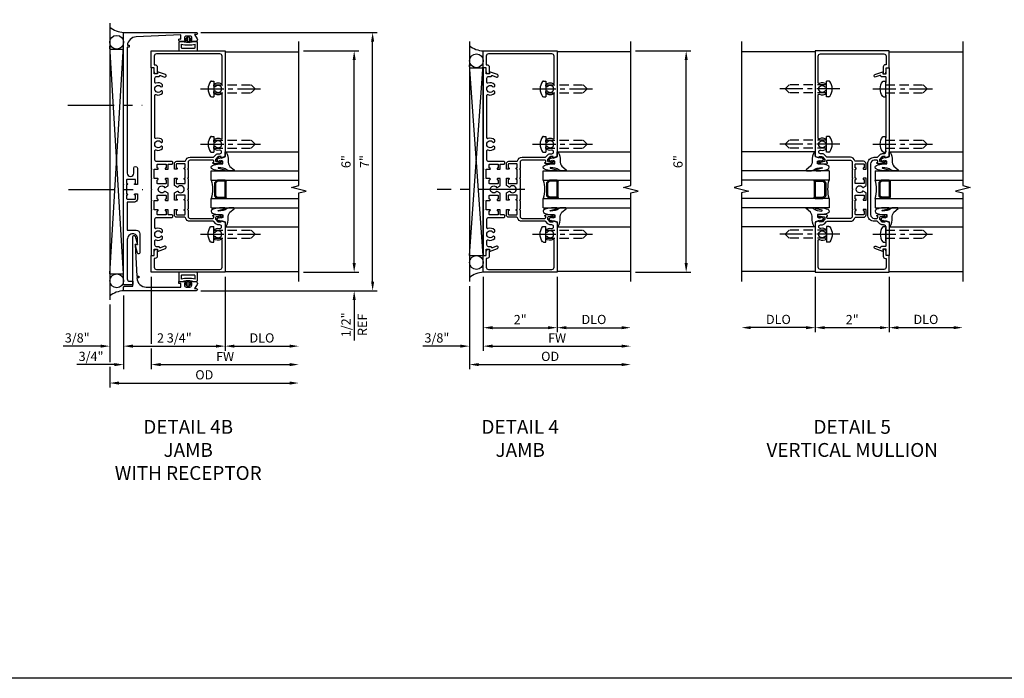
# Model space of a CAD drawing. Units: inches. Extents: x 0 to 112, y 0 to 69.
# Drawn here: x 36 to 63, y 0 to 18 of the extents above; entities that cross this region are included whole.
import ezdxf

# ---------------------------------------------------------------- set-up
doc = ezdxf.new("R2010")
doc.units = ezdxf.units.IN
doc.header["$MEASUREMENT"] = 0
doc.linetypes.add('CENTER', pattern=[2, 1.25, -0.25, 0.25, -0.25])
doc.linetypes.add('HIDDEN', pattern=[0.375, 0.25, -0.125])
doc.layers.get('0').update_dxf_attribs({"color": 4})
for name, color, linetype in [('CENTER', 1, 'CENTER'), ('DIME', 2, 'Continuous'), ('FORMAT', 7, 'Continuous'), ('HIDDEN', 3, 'HIDDEN'), ('TEXT', 3, 'Continuous')]:
    doc.layers.add(name, color=color, linetype=linetype)
doc.styles.get("Standard").update_dxf_attribs({"font": 'arial.ttf'})
doc.dimstyles.get("Standard").update_dxf_attribs({"dimtxt": 0.25, "dimasz": 0.25, "dimexe": 0.125, "dimexo": 0.125, "dimgap": 0.094, "dimtad": 1, "dimdec": 4, "dimzin": 0, "dimdsep": 46, "dimlunit": 4, "dimtxsty": 'Standard', "dimcen": -0.0625, "dimclrd": 256, "dimclre": 256, "dimclrt": 256, "dimazin": 2, "dimtfac": 1, "dimtdec": 4, "dimtofl": 0, "dimtmove": 0, "dimatfit": 0, "dimfxl": 1, "dimfrac": 2, "dimtolj": 1, "dimtzin": 3, "dimlwd": -1, "dimlwe": -1, "dimarcsym": 0})

# ---------------------------------------------------------------- blocks, each defined once
blk = doc.blocks.new('*D20')
at = {"layer": 'DIME', "transparency": 16777216}
for p, q in [((58, 10.875), (58, 9.376)), ((60, 10.875), (60, 9.376)), ((58.25, 9.501), (59.75, 9.501))]:
    blk.add_line(p, q, dxfattribs=at)
for points in [[(58.25, 9.542), (58.25, 9.459), (58, 9.501)], [(59.75, 9.542), (59.75, 9.459), (60, 9.501)]]:
    blk.add_solid(points, dxfattribs=at)
at = {"layer": 'DIME', "transparency": 16777216, "insert": (59, 9.72), "char_height": 0.25, "attachment_point": 5}
blk.add_mtext('\\A1;2"', dxfattribs=at)
blk = doc.blocks.new('*D21')
at = {"layer": 'DIME', "transparency": 16777216}
for p, q in [((58, 10.875), (58, 9.376)), ((57.75, 9.501), (56.25, 9.501))]:
    blk.add_line(p, q, dxfattribs=at)
for points in [[(56.25, 9.542), (56.25, 9.459), (56, 9.501)], [(57.75, 9.542), (57.75, 9.459), (58, 9.501)]]:
    blk.add_solid(points, dxfattribs=at)
at = {"layer": 'DIME', "transparency": 16777216, "insert": (57, 9.724), "char_height": 0.25, "attachment_point": 5}
blk.add_mtext('\\A1;DLO', dxfattribs=at)
blk = doc.blocks.new('*D22')
at = {"layer": 'DIME', "transparency": 16777216}
for p, q in [((60, 10.875), (60, 9.376)), ((60.25, 9.501), (61.75, 9.501))]:
    blk.add_line(p, q, dxfattribs=at)
for points in [[(60.25, 9.542), (60.25, 9.459), (60, 9.501)], [(61.75, 9.542), (61.75, 9.459), (62, 9.501)]]:
    blk.add_solid(points, dxfattribs=at)
at = {"layer": 'DIME', "transparency": 16777216, "insert": (61, 9.724), "char_height": 0.25, "attachment_point": 5}
blk.add_mtext('\\A1;DLO', dxfattribs=at)
blk = doc.blocks.new('B027074-M')
blk.add_lwpolyline([(0.062, 0.144), (0.035, 0.149), (0.069, 0.257), (0.13, 0.261), (0.205, 0.259), (0.195, 0.29, 0.12571), (-0.037, 0.341, -0.226084), (-0.19, 0.391), (-0.286, 0.502, 0.644976), (-0.312, 0.49), (-0.31, 0.361, 0.151869), (-0.294, 0.316), (-0.255, 0.257, -0.029345), (-0.238, 0.205), (-0.221, 0.083, -0.653812), (-0.241, 0.076), (-0.285, 0.241, 0.888636), (-0.31, 0.239), (-0.31, 0.105, 0.064205), (-0.268, -0.084, 0.689636), (-0.165, -0.084, 0.070356), (-0.124, 0.105), (-0.124, 0.201), (-0.051, 0.201), (-0.029, 0.147), (-0.068, 0.142), (-0.034, 0.106), (-0.065, 0.084), (-0.004, 0.03), (0.052, 0.096), (0.027, 0.106)], format="xyb", close=True)
blk = doc.blocks.new('gt100')
for p, q in [((-1, -0.625), (-1, -3)), ((-0.75, -0.625), (-1, -0.625)), ((-0.75, -0.625), (-0.75, -3)), ((-0.75, -1), (-0.75, -0.794)), ((-0.741, -0.772), (-0.697, -0.728)), ((-0.719, -0.794), (-0.675, -0.75)), ((-0.719, -1), (-0.719, -0.794)), ((-0.326, -0.719), (-0.675, -0.719)), ((-0.326, -0.75), (-0.675, -0.75)), ((-0.282, -0.794), (-0.326, -0.75)), ((-0.26, -0.772), (-0.304, -0.728)), ((-0.282, -1), (-0.282, -0.794)), ((-0.25, -0.625), (-0.25, -3)), ((0, -0.625), (-0.25, -0.625)), ((-0.25, -1), (-0.25, -0.794)), ((0, -0.625), (0, -3)), ((-1.518, -1), (-1.518, -3)), ((-0.282, -1), (-0.719, -1)), ((-0.282, -1.031), (-0.719, -1.031)), ((0.517, -1), (0.517, -3))]:
    blk.add_line(p, q)
for centre, radius, start, end in [((-0.5, 0.359), 1.016, 255.75, 284.25), ((-0.719, -0.794), 0.0312, 135, 180), ((-0.675, -0.75), 0.0312, 90, 135), ((-0.326, -0.75), 0.0312, 45, 90), ((-0.282, -0.794), 0.0312, 0, 45), ((-0.719, -1), 0.0312, 180, 270), ((-0.282, -1), 0.0312, 270, 0)]:
    blk.add_arc(centre, radius, start, end)
at = {"rotation": 180}
blk.add_blockref('B027074-M', (-1.312, -0.742), dxfattribs=at)
at = {"xscale": -1, "rotation": 180}
blk.add_blockref('B027074-M', (0.312, -0.742), dxfattribs=at)
blk = doc.blocks.new('B028856')
for p, q in [((-0.063, 0.212), (0, 0.212)), ((0, 0.212), (0, -0.212)), ((-0.063, -0.212), (0, -0.212))]:
    blk.add_line(p, q)
for centre, radius, start, end in [((0.186, 0), 0.337, 143.0333, 216.9667), ((-0.063, 0.187), 0.025, 89.9998, 143.033), ((-0.063, -0.187), 0.025, 216.967, 270)]:
    blk.add_arc(centre, radius, start, end)
at = {"layer": 'CENTER', "ltscale": 0.5}
blk.add_line((-0.355, 0), (1.368, 0), dxfattribs=at)
at = {"layer": 'HIDDEN'}
for p, q in [((0, 0.108), (1.017, 0.108)), ((1.125, 0), (1.017, 0.108)), ((1.125, 0), (1.017, -0.108)), ((0, -0.108), (1.017, -0.108))]:
    blk.add_line(p, q, dxfattribs=at)
blk = doc.blocks.new('B601CG001')
blk.add_lwpolyline([(0.741, 1.269, 0.354119), (0.757, 1.25), (0.859, 1.227), (0.897, 1.227), (0.897, 1.256), (0.909, 1.256, -0.414214), (0.929, 1.236), (0.929, 1.207, -0.414214), (0.909, 1.187), (0.708, 1.187, -0.414214), (0.669, 1.226), (0.691, 1.226), (0.691, 1.268, 0.414214), (0.671, 1.288), (0.05, 1.288, 0.414214), (0, 1.238), (0, 1.062), (-0.015, 1.047), (0, 1.032), (0, 0.812), (-0.015, 0.797), (0, 0.782), (0, 0.515), (-0.015, 0.5), (0, 0.485), (0, 0.218), (-0.015, 0.203), (0, 0.188), (0, -0.032), (-0.015, -0.047), (0, -0.062), (0, -0.238, 0.414214), (0.05, -0.288), (0.671, -0.288, 0.414214), (0.691, -0.268), (0.691, -0.226), (0.669, -0.226, -0.414214), (0.708, -0.187), (0.909, -0.187, -0.414214), (0.929, -0.207), (0.929, -0.236, -0.414214), (0.909, -0.256), (0.897, -0.256), (0.897, -0.227), (0.859, -0.227), (0.757, -0.25, 0.354119), (0.741, -0.269), (0.741, -0.311), (0.808, -0.378, 0.198912), (0.826, -0.385), (0.897, -0.385), (0.897, -0.356), (1, -0.392), (1, -1.75), (-1, -1.75), (-1, -1.295), (-0.92, -1.295), (-0.92, -1.187, -0.414214), (-0.858, -1.125), (-0.84, -1.125), (-0.84, -1.315, -0.414214), (-0.9, -1.375), (-0.92, -1.375), (-0.92, -1.61, 0.414214), (-0.86, -1.67), (0.86, -1.67, 0.414214), (0.92, -1.61), (0.92, -0.882, 0.568098), (0.89, -0.865, -0.339754), (0.692, -0.833), (0.692, -0.789), (0.721, -0.772, -0.386545), (0.735, -0.775, 3.127286), (0.735, -0.664, -0.386545), (0.721, -0.667), (0.692, -0.65), (0.692, -0.606, -0.268354), (0.85, -0.559, 0.484648), (0.907, -0.514), (0.907, -0.511, 0.414214), (0.861, -0.465), (0.826, -0.465, -0.19902), (0.752, -0.435), (0.692, -0.375, 0.19902), (0.674, -0.368), (0.05, -0.368, -0.33622), (-0.075, -0.273, 0.33622), (-0.094, -0.258), (-0.305, -0.258, -0.414214), (-0.375, -0.188), (-0.375, -0.047), (-0.31, -0.047, -1), (-0.31, -0.078), (-0.31, -0.078, 0.414214), (-0.325, -0.093), (-0.325, -0.173, 0.414214), (-0.31, -0.188), (-0.095, -0.188, 0.414214), (-0.08, -0.173), (-0.08, -0.093, 0.414214), (-0.095, -0.078), (-0.096, -0.078, -1), (-0.096, -0.047), (-0.08, -0.047), (-0.08, 0.203), (-0.096, 0.203, -1), (-0.096, 0.234), (-0.095, 0.234, 0.414214), (-0.08, 0.249), (-0.08, 0.329, 0.414214), (-0.095, 0.344), (-0.31, 0.344, 0.414214), (-0.325, 0.329), (-0.325, 0.249, 0.414214), (-0.31, 0.234), (-0.31, 0.234, -1), (-0.31, 0.203), (-0.375, 0.203), (-0.375, 0.4), (-0.293, 0.448, -0.386545), (-0.28, 0.445, 3.127286), (-0.28, 0.555, -0.386545), (-0.293, 0.552), (-0.375, 0.6), (-0.375, 0.797), (-0.31, 0.797, -1), (-0.31, 0.766), (-0.31, 0.766, 0.414214), (-0.325, 0.751), (-0.325, 0.671, 0.414214), (-0.31, 0.656), (-0.095, 0.656, 0.414214), (-0.08, 0.671), (-0.08, 0.751, 0.414214), (-0.095, 0.766), (-0.096, 0.766, -1), (-0.096, 0.797), (-0.08, 0.797), (-0.08, 1.047), (-0.096, 1.047, -1), (-0.096, 1.078), (-0.095, 1.078, 0.414214), (-0.08, 1.093), (-0.08, 1.173, 0.414214), (-0.095, 1.188), (-0.31, 1.188, 0.414214), (-0.325, 1.173), (-0.325, 1.093, 0.414214), (-0.31, 1.078), (-0.31, 1.078, -1), (-0.31, 1.047), (-0.375, 1.047), (-0.375, 1.188, -0.414214), (-0.305, 1.258), (-0.094, 1.258, 0.33622), (-0.075, 1.273, -0.33622), (0.05, 1.368), (0.674, 1.368, 0.19902), (0.692, 1.375), (0.752, 1.435, -0.19902), (0.826, 1.465), (0.861, 1.465, 0.414214), (0.907, 1.511), (0.907, 1.514, 0.484648), (0.85, 1.559, -0.268354), (0.692, 1.606), (0.692, 1.65), (0.721, 1.667, -0.386545), (0.735, 1.664, 3.127286), (0.735, 1.775, -0.386545), (0.721, 1.772), (0.692, 1.789), (0.692, 1.833, -0.339754), (0.89, 1.865, 0.568098), (0.92, 1.882), (0.92, 3.058, 0.568098), (0.89, 3.075, -0.339754), (0.692, 3.107), (0.692, 3.151), (0.721, 3.168, -0.386545), (0.735, 3.165, 3.127286), (0.735, 3.276, -0.386545), (0.721, 3.273), (0.692, 3.29), (0.692, 3.334, -0.339754), (0.89, 3.366, 0.568098), (0.92, 3.383), (0.92, 4.11, 0.414214), (0.86, 4.17), (-0.86, 4.17, 0.414214), (-0.92, 4.11), (-0.92, 3.875), (-0.9, 3.875, -0.414214), (-0.84, 3.815), (-0.84, 3.625), (-0.858, 3.625, -0.414214), (-0.92, 3.687), (-0.92, 3.795), (-1, 3.795), (-1, 4.25), (1, 4.25), (1, 1.392), (0.897, 1.356), (0.897, 1.385), (0.826, 1.385, 0.198912), (0.808, 1.378), (0.741, 1.311)], format="xyb", close=True)
blk = doc.blocks.new('B601CG002')
blk.add_lwpolyline([(0.808, 1.379), (0.741, 1.312), (0.741, 1.27, 0.354119), (0.757, 1.25), (0.859, 1.228), (0.897, 1.228), (0.897, 1.257), (0.909, 1.257, -0.414214), (0.929, 1.237), (0.929, 1.208, -0.414214), (0.909, 1.188), (0.708, 1.188, -0.414214), (0.669, 1.226), (0.691, 1.226), (0.691, 1.268, 0.414214), (0.671, 1.288), (0.6, 1.288, 0.414214), (0.5, 1.188), (0.5, -0.187, 0.414214), (0.6, -0.287), (0.671, -0.287, 0.414214), (0.691, -0.267), (0.691, -0.225), (0.669, -0.225, -0.414214), (0.708, -0.187), (0.909, -0.187, -0.414214), (0.929, -0.207), (0.929, -0.236, -0.414214), (0.909, -0.256), (0.897, -0.256), (0.897, -0.227), (0.859, -0.227), (0.757, -0.25, 0.354119), (0.741, -0.269), (0.741, -0.311), (0.808, -0.378, 0.198912), (0.826, -0.385), (0.897, -0.385), (0.897, -0.356), (1, -0.392), (1, -1.295), (0.92, -1.295), (0.92, -1.125), (0.834, -1.125), (0.834, -1.187), (0.617, -1.108, -1.003724), (0.641, -1.042), (0.753, -1.083, 0.518386), (0.78, -1.064, -0.41208), (0.8, -1.045), (0.9, -1.045, 0.414214), (0.92, -1.025), (0.92, -0.901, 0.414214), (0.91, -0.891), (0.91, -0.729), (0.92, -0.719), (0.91, -0.709), (0.91, -0.547, 0.414214), (0.92, -0.537), (0.92, -0.535, 0.414214), (0.85, -0.465), (0.826, -0.465, -0.19902), (0.752, -0.434), (0.69, -0.373, 0.19902), (0.676, -0.367), (0.6, -0.367, -0.414214), (0.42, -0.187), (0.42, 1.188, -0.414214), (0.6, 1.368), (0.676, 1.368, 0.19902), (0.69, 1.374), (0.752, 1.435, -0.19902), (0.826, 1.466), (0.85, 1.466, 0.414214), (0.92, 1.536), (0.92, 1.537, 0.414214), (0.91, 1.547), (0.91, 1.709), (0.92, 1.719), (0.91, 1.729), (0.91, 1.891, 0.414214), (0.92, 1.901), (0.92, 3.038, 0.414214), (0.91, 3.048), (0.91, 3.21), (0.92, 3.22), (0.91, 3.23), (0.91, 3.392, 0.414214), (0.92, 3.402), (0.92, 3.535, 0.437815), (0.91, 3.545), (0.8, 3.545, -0.41208), (0.78, 3.565, 0.518386), (0.753, 3.584), (0.641, 3.543, -1.003724), (0.617, 3.608), (0.834, 3.687), (0.834, 3.625), (0.92, 3.625), (0.92, 3.795), (1, 3.795), (1, 1.393), (0.897, 1.357), (0.897, 1.386), (0.826, 1.386, 0.198912)], format="xyb", close=True)
blk = doc.blocks.new('*D26')
at = {"layer": 'DIME', "transparency": 16777216}
for p, q in [((53.125, 17), (54.625, 17)), ((54.5, 11.25), (54.5, 16.75)), ((53.125, 11), (54.625, 11))]:
    blk.add_line(p, q, dxfattribs=at)
for points in [[(54.458, 16.75), (54.542, 16.75), (54.5, 17)], [(54.458, 11.25), (54.542, 11.25), (54.5, 11)]]:
    blk.add_solid(points, dxfattribs=at)
at = {"layer": 'DIME', "transparency": 16777216, "insert": (54.278, 14), "char_height": 0.25, "attachment_point": 5, "rotation": 90}
blk.add_mtext('\\A1;6"', dxfattribs=at)
blk = doc.blocks.new('*D27')
at = {"layer": 'DIME', "transparency": 16777216}
for p, q in [((49, 10.875), (49, 8.875)), ((48.625, 10.625), (48.625, 8.875)), ((48.375, 9), (47.359, 9)), ((49.25, 9), (49.5, 9))]:
    blk.add_line(p, q, dxfattribs=at)
for points in [[(48.375, 9.042), (48.375, 8.958), (48.625, 9)], [(49.25, 9.042), (49.25, 8.958), (49, 9)]]:
    blk.add_solid(points, dxfattribs=at)
at = {"layer": 'DIME', "transparency": 16777216, "insert": (47.742, 9.223), "char_height": 0.25, "attachment_point": 5}
blk.add_mtext('\\A1;3/8"', dxfattribs=at)
blk = doc.blocks.new('*D28')
at = {"layer": 'DIME', "transparency": 16777216}
for p, q in [((48.625, 10.625), (48.625, 8.375)), ((48.875, 8.5), (52.75, 8.5))]:
    blk.add_line(p, q, dxfattribs=at)
for points in [[(48.875, 8.542), (48.875, 8.458), (48.625, 8.5)], [(52.75, 8.542), (52.75, 8.458), (53, 8.5)]]:
    blk.add_solid(points, dxfattribs=at)
at = {"layer": 'DIME', "transparency": 16777216, "insert": (50.812, 8.723), "char_height": 0.25, "attachment_point": 5}
blk.add_mtext('\\A1;OD', dxfattribs=at)
blk = doc.blocks.new('*D29')
at = {"layer": 'DIME', "transparency": 16777216}
for p, q in [((49, 10.875), (49, 8.875)), ((49.25, 9), (52.75, 9))]:
    blk.add_line(p, q, dxfattribs=at)
for points in [[(49.25, 9.042), (49.25, 8.958), (49, 9)], [(52.75, 9.042), (52.75, 8.958), (53, 9)]]:
    blk.add_solid(points, dxfattribs=at)
at = {"layer": 'DIME', "transparency": 16777216, "insert": (51, 9.219), "char_height": 0.25, "attachment_point": 5}
blk.add_mtext('\\A1;FW', dxfattribs=at)
blk = doc.blocks.new('*D30')
at = {"layer": 'DIME', "transparency": 16777216}
for p, q in [((49, 10.875), (49, 9.375)), ((51, 10.875), (51, 9.375)), ((49.25, 9.5), (50.75, 9.5))]:
    blk.add_line(p, q, dxfattribs=at)
for points in [[(49.25, 9.542), (49.25, 9.458), (49, 9.5)], [(50.75, 9.542), (50.75, 9.458), (51, 9.5)]]:
    blk.add_solid(points, dxfattribs=at)
at = {"layer": 'DIME', "transparency": 16777216, "insert": (50, 9.72), "char_height": 0.25, "attachment_point": 5}
blk.add_mtext('\\A1;2"', dxfattribs=at)
blk = doc.blocks.new('*D31')
at = {"layer": 'DIME', "transparency": 16777216}
for p, q in [((51, 10.875), (51, 9.375)), ((51.25, 9.5), (52.75, 9.5))]:
    blk.add_line(p, q, dxfattribs=at)
for points in [[(51.25, 9.542), (51.25, 9.458), (51, 9.5)], [(52.75, 9.542), (52.75, 9.458), (53, 9.5)]]:
    blk.add_solid(points, dxfattribs=at)
at = {"layer": 'DIME', "transparency": 16777216, "insert": (52, 9.723), "char_height": 0.25, "attachment_point": 5}
blk.add_mtext('\\A1;DLO', dxfattribs=at)
blk = doc.blocks.new('B601CG216')
blk.add_lwpolyline([(-0.515, -0.497), (-0.515, -0.717), (-0.5, -0.732), (-0.515, -0.747), (-0.515, -1.975), (-0.435, -1.975), (-0.435, -1.805), (-0.349, -1.805), (-0.349, -1.867), (-0.132, -1.788, 1), (-0.156, -1.722), (-0.268, -1.763, -0.414214), (-0.294, -1.751), (-0.295, -1.748, 0.315299), (-0.314, -1.735), (-0.375, -1.735, -0.414214), (-0.415, -1.695), (-0.415, -1.571, -0.529281), (-0.388, -1.553, 0.306799), (-0.207, -1.513), (-0.207, -1.469), (-0.237, -1.452, 0.386545), (-0.25, -1.454, -3.127286), (-0.25, -1.344, 0.386545), (-0.237, -1.347), (-0.207, -1.33), (-0.207, -1.286, 0.306799), (-0.388, -1.246, -0.529281), (-0.415, -1.227), (-0.415, -0.983, -0.414214), (-0.375, -0.943), (0.045, -0.943, 0.414214), (0.065, -0.923), (0.065, -0.893, 0.414214), (0.045, -0.873), (-0.04, -0.873, -0.414214), (-0.06, -0.853), (-0.06, -0.732), (-0.126, -0.732, 1), (-0.126, -0.763), (-0.125, -0.763, -0.414214), (-0.11, -0.778), (-0.11, -0.858, -0.414214), (-0.125, -0.873), (-0.34, -0.873, -0.414214), (-0.355, -0.858), (-0.355, -0.778, -0.414214), (-0.34, -0.763), (-0.34, -0.763, 1), (-0.34, -0.732), (-0.435, -0.732), (-0.435, -0.482), (-0.34, -0.482, 1), (-0.34, -0.451), (-0.34, -0.451, -0.414214), (-0.355, -0.436), (-0.355, -0.356, -0.414214), (-0.34, -0.341), (-0.125, -0.341, -0.414214), (-0.11, -0.356), (-0.11, -0.436, -0.414214), (-0.125, -0.451), (-0.126, -0.451, 1), (-0.126, -0.482), (-0.06, -0.482), (-0.06, -0.284), (-0.142, -0.237, 0.386545), (-0.155, -0.24, -3.127286), (-0.155, -0.13, 0.386545), (-0.142, -0.132), (-0.06, -0.085), (-0.06, 0.112), (-0.126, 0.112, 1), (-0.126, 0.081), (-0.125, 0.081, -0.414214), (-0.11, 0.066), (-0.11, -0.014, -0.414214), (-0.125, -0.029), (-0.34, -0.029, -0.414214), (-0.355, -0.014), (-0.355, 0.066, -0.414214), (-0.34, 0.081), (-0.34, 0.081, 1), (-0.34, 0.112), (-0.435, 0.112), (-0.435, 0.362), (-0.34, 0.362, 1), (-0.34, 0.393), (-0.34, 0.393, -0.414214), (-0.355, 0.408), (-0.355, 0.488, -0.414214), (-0.34, 0.503), (-0.125, 0.503, -0.414214), (-0.11, 0.488), (-0.11, 0.408, -0.414214), (-0.125, 0.393), (-0.126, 0.393, 1), (-0.126, 0.362), (-0.06, 0.362), (-0.06, 0.483, -0.414214), (-0.04, 0.503), (0.045, 0.503, 0.414214), (0.065, 0.523), (0.065, 0.553, 0.414214), (0.045, 0.573), (-0.375, 0.573, -0.414214), (-0.415, 0.613), (-0.415, 0.868, -0.529281), (-0.388, 0.886, 0.306799), (-0.207, 0.926), (-0.207, 0.97), (-0.237, 0.987, 0.386545), (-0.25, 0.985, -3.127286), (-0.25, 1.095, 0.386545), (-0.237, 1.092), (-0.207, 1.109), (-0.207, 1.153, 0.306799), (-0.388, 1.193, -0.529281), (-0.415, 1.212), (-0.415, 2.368, -0.529281), (-0.388, 2.386, 0.306799), (-0.207, 2.426), (-0.207, 2.47), (-0.237, 2.487, 0.386545), (-0.25, 2.485, -3.127286), (-0.25, 2.595, 0.386545), (-0.237, 2.592), (-0.207, 2.609), (-0.207, 2.653, 0.306799), (-0.388, 2.693, -0.529281), (-0.415, 2.712), (-0.415, 2.835, -0.414214), (-0.375, 2.875), (-0.314, 2.875, 0.315299), (-0.295, 2.889), (-0.294, 2.892, -0.414214), (-0.268, 2.904), (-0.156, 2.862, 1), (-0.132, 2.928), (-0.349, 3.007), (-0.349, 2.945), (-0.435, 2.945), (-0.435, 3.115), (-0.515, 3.115), (-0.515, 0.377), (-0.5, 0.362), (-0.515, 0.347), (-0.515, 0.127), (-0.5, 0.112), (-0.515, 0.097), (-0.515, -0.17), (-0.5, -0.185), (-0.515, -0.2), (-0.515, -0.467), (-0.5, -0.482)], format="xyb", close=True)
blk = doc.blocks.new('*D76')
at = {"layer": 'DIME', "transparency": 16777216}
for p, q in [((44.125, 17), (45.625, 17)), ((45.5, 11.25), (45.5, 16.75)), ((44.125, 11), (45.625, 11))]:
    blk.add_line(p, q, dxfattribs=at)
for points in [[(45.458, 16.75), (45.542, 16.75), (45.5, 17)], [(45.458, 11.25), (45.542, 11.25), (45.5, 11)]]:
    blk.add_solid(points, dxfattribs=at)
at = {"layer": 'DIME', "transparency": 16777216, "insert": (45.278, 14), "char_height": 0.25, "attachment_point": 5, "rotation": 90}
blk.add_mtext('\\A1;6"', dxfattribs=at)
blk = doc.blocks.new('*D77')
at = {"layer": 'DIME', "transparency": 16777216}
for p, q in [((41.343, 17.501), (46.125, 17.501)), ((46, 10.75), (46, 17.251)), ((41.344, 10.5), (46.125, 10.5))]:
    blk.add_line(p, q, dxfattribs=at)
for points in [[(45.958, 17.251), (46.042, 17.251), (46, 17.501)], [(45.958, 10.75), (46.042, 10.75), (46, 10.5)]]:
    blk.add_solid(points, dxfattribs=at)
at = {"layer": 'DIME', "transparency": 16777216, "insert": (45.781, 14.001), "char_height": 0.25, "attachment_point": 5, "rotation": 90}
blk.add_mtext('\\A1;7"', dxfattribs=at)
blk = doc.blocks.new('*D78')
at = {"layer": 'DIME', "transparency": 16777216}
for p, q in [((45.5, 11.25), (45.5, 11.5)), ((44.125, 11), (45.625, 11)), ((41.344, 10.5), (45.625, 10.5)), ((45.5, 10.25), (45.5, 9.157))]:
    blk.add_line(p, q, dxfattribs=at)
for points in [[(45.458, 11.25), (45.542, 11.25), (45.5, 11)], [(45.458, 10.25), (45.542, 10.25), (45.5, 10.5)]]:
    blk.add_solid(points, dxfattribs=at)
at = {"layer": 'DIME', "transparency": 16777216, "char_height": 0.25, "attachment_point": 5, "rotation": 90}
for s, insert in [('\\A1;1/2"', (45.277, 9.578)), ('\\A1;REF', (45.719, 9.578))]:
    blk.add_mtext(s, dxfattribs=dict(at, insert=insert))
blk = doc.blocks.new('B065401-M')
at = {"color": 4, "linetype": 'Continuous'}
for p, q in [((0.026, 0.025), (0.087, 0.092)), ((0.026, 0.025), (0.026, -0.025)), ((0.026, 0.025), (0.151, 0.025)), ((0.054, 0.025), (0.11, 0.082)), ((0.151, 0.025), (0.176, 0.05)), ((0.026, -0.025), (0.087, -0.092)), ((0.026, -0.025), (0.151, -0.025)), ((0.054, -0.025), (0.109, -0.082))]:
    blk.add_line(p, q, dxfattribs=at)
for p, q in [((0.026, 0.025), (0.026, -0.025)), ((0.026, 0.025), (0.151, 0.025)), ((0.151, 0.025), (0.176, 0.05)), ((0.176, 0.05), (0.176, -0.05)), ((0.026, -0.025), (0.151, -0.025)), ((0.151, -0.025), (0.176, -0.05))]:
    blk.add_line(p, q)
blk.add_lwpolyline([(0.176, -0.05), (0.151, -0.175), (0.151, -0.225, 0.414214), (0.176, -0.25), (0.381, -0.25, 0.414214), (0.401, -0.23), (0.401, 0.23, 0.414214), (0.381, 0.25), (0.176, 0.25, 0.414214), (0.151, 0.225), (0.151, 0.175), (0.176, 0.05)], format="xyb", close=True)
blk.add_lwpolyline([(0.213, -0.188), (0.306, -0.188, 0.414214), (0.326, -0.168), (0.326, 0.168, 0.414214), (0.306, 0.188), (0.213, 0.188)], format="xyb", dxfattribs=at)
blk.add_lwpolyline([(0.151, -0.025), (0.176, -0.05)], dxfattribs=at)
for centre, radius, start, end in [((0.098, 0.087), 0.0125, 334, 154), ((-0.483, 0), 0.721, 0.0073, 15.1271), ((0.098, -0.087), 0.0125, 206, 26), ((-0.483, 0), 0.721, 344.8728, 359.9928)]:
    blk.add_arc(centre, radius, start, end, dxfattribs=at)
blk.add_point((0.151, 0))
blk = doc.blocks.new('B451VG172')
blk.add_lwpolyline([(-1.074, -2.15), (-0.137, -2.15), (-0.137, -2.05), (-0.187, -2.05), (-0.187, -2), (-0.025, -2, -0.414214), (0, -2.025), (0, -2.04), (-0.038, -2.04), (-0.038, -2.1, 0.414214), (0.012, -2.15), (0.112, -2.15, 0.414214), (0.162, -2.1), (0.162, -2.04), (0.124, -2.04), (0.124, -2.025, -0.414214), (0.149, -2), (0.263, -2, -0.590837), (0.305, -2.077), (0.235, -2.188), (0.281, -2.188, -1.018123), (0.281, -2.25), (-1.687, -2.25), (-1.687, -2.15, -0.414214), (-1.662, -2.125), (-1.436, -2.125), (-1.436, -0.78, -0.87708), (-1.373, -0.772), (-1.311, -0.998), (-1.374, -0.998), (-1.329, -1.85), (-1.274, -1.85), (-1.274, -1.9), (-1.324, -1.9, 0.414214)], format="xyb", close=True)
blk = doc.blocks.new('B451VG572')
blk.add_blockref('B451VG172', (0, 0))
at = {"rotation": 90}
blk.add_blockref('B065401-M', (0.062, -2.15), dxfattribs=at)
blk = doc.blocks.new('*D83')
at = {"layer": 'DIME', "transparency": 16777216}
for p, q in [((40, 10.875), (40, 9.062)), ((39.25, 10.373), (39.25, 8.375)), ((40, 8.937), (40, 8.375)), ((39, 8.5), (37.984, 8.5)), ((40.25, 8.5), (40.5, 8.5))]:
    blk.add_line(p, q, dxfattribs=at)
for points in [[(39, 8.542), (39, 8.458), (39.25, 8.5)], [(40.25, 8.542), (40.25, 8.458), (40, 8.5)]]:
    blk.add_solid(points, dxfattribs=at)
at = {"layer": 'DIME', "transparency": 16777216, "insert": (38.367, 8.723), "char_height": 0.25, "attachment_point": 5}
blk.add_mtext('\\A1;3/4"', dxfattribs=at)
blk = doc.blocks.new('*D84')
at = {"layer": 'DIME', "transparency": 16777216}
for p, q in [((42, 10.875), (42, 8.875)), ((39.25, 10.373), (39.25, 8.875)), ((39.5, 9), (41.75, 9))]:
    blk.add_line(p, q, dxfattribs=at)
for points in [[(39.5, 9.042), (39.5, 8.958), (39.25, 9)], [(41.75, 9.042), (41.75, 8.958), (42, 9)]]:
    blk.add_solid(points, dxfattribs=at)
at = {"layer": 'DIME', "transparency": 16777216, "insert": (40.625, 9.223), "char_height": 0.25, "attachment_point": 5}
blk.add_mtext('\\A1;2 3/4"', dxfattribs=at)
blk = doc.blocks.new('*D85')
at = {"layer": 'DIME', "transparency": 16777216}
for p, q in [((40, 10.875), (40, 9.062)), ((40, 8.937), (40, 8.375)), ((40.25, 8.5), (43.75, 8.5))]:
    blk.add_line(p, q, dxfattribs=at)
for points in [[(40.25, 8.542), (40.25, 8.458), (40, 8.5)], [(43.75, 8.542), (43.75, 8.458), (44, 8.5)]]:
    blk.add_solid(points, dxfattribs=at)
at = {"layer": 'DIME', "transparency": 16777216, "insert": (42, 8.719), "char_height": 0.25, "attachment_point": 5}
blk.add_mtext('\\A1;FW', dxfattribs=at)
blk = doc.blocks.new('*D86')
at = {"layer": 'DIME', "transparency": 16777216}
for p, q in [((38.875, 10.126), (38.875, 8.562)), ((38.875, 8.437), (38.875, 7.875)), ((39.125, 8), (43.75, 8))]:
    blk.add_line(p, q, dxfattribs=at)
for points in [[(39.125, 8.042), (39.125, 7.958), (38.875, 8)], [(43.75, 8.042), (43.75, 7.958), (44, 8)]]:
    blk.add_solid(points, dxfattribs=at)
at = {"layer": 'DIME', "transparency": 16777216, "insert": (41.437, 8.223), "char_height": 0.25, "attachment_point": 5}
blk.add_mtext('\\A1;OD', dxfattribs=at)
blk = doc.blocks.new('*D87')
at = {"layer": 'DIME', "transparency": 16777216}
for p, q in [((39.25, 10.373), (39.25, 8.875)), ((38.875, 10.126), (38.875, 8.875)), ((38.625, 9), (37.608, 9)), ((39.5, 9), (39.75, 9))]:
    blk.add_line(p, q, dxfattribs=at)
for points in [[(38.625, 9.042), (38.625, 8.958), (38.875, 9)], [(39.5, 9.042), (39.5, 8.958), (39.25, 9)]]:
    blk.add_solid(points, dxfattribs=at)
at = {"layer": 'DIME', "transparency": 16777216, "insert": (37.992, 9.223), "char_height": 0.25, "attachment_point": 5}
blk.add_mtext('\\A1;3/8"', dxfattribs=at)
blk = doc.blocks.new('*D88')
at = {"layer": 'DIME', "transparency": 16777216}
for p, q in [((42, 10.875), (42, 8.875)), ((42.25, 9), (43.75, 9))]:
    blk.add_line(p, q, dxfattribs=at)
for points in [[(42.25, 9.042), (42.25, 8.958), (42, 9)], [(43.75, 9.042), (43.75, 8.958), (44, 9)]]:
    blk.add_solid(points, dxfattribs=at)
at = {"layer": 'DIME', "transparency": 16777216, "insert": (43, 9.223), "char_height": 0.25, "attachment_point": 5}
blk.add_mtext('\\A1;DLO', dxfattribs=at)
blk = doc.blocks.new('B601CG026')
at = {"rotation": 270}
blk.add_blockref('B601CG216', (0, 0), dxfattribs=at)
blk = doc.blocks.new('B065401')
at = {"color": 4, "linetype": 'Continuous'}
for p, q in [((0.026, 0.025), (0.087, 0.092)), ((0.026, 0.025), (0.026, -0.025)), ((0.026, 0.025), (0.151, 0.025)), ((0.054, 0.025), (0.11, 0.082)), ((0.151, 0.025), (0.176, 0.05)), ((0.026, -0.025), (0.087, -0.092)), ((0.026, -0.025), (0.151, -0.025)), ((0.054, -0.025), (0.109, -0.082))]:
    blk.add_line(p, q, dxfattribs=at)
for p, q in [((0.026, 0.025), (0.026, -0.025)), ((0.026, 0.025), (0.151, 0.025)), ((0.151, 0.025), (0.176, 0.05)), ((0.176, 0.05), (0.176, -0.05)), ((0.026, -0.025), (0.151, -0.025)), ((0.151, -0.025), (0.176, -0.05))]:
    blk.add_line(p, q)
blk.add_lwpolyline([(0.176, -0.05), (0.151, -0.175), (0.151, -0.225, 0.414214), (0.176, -0.25), (0.381, -0.25, 0.414214), (0.401, -0.23), (0.401, 0.23, 0.414214), (0.381, 0.25), (0.176, 0.25, 0.414214), (0.151, 0.225), (0.151, 0.175), (0.176, 0.05)], format="xyb", close=True)
blk.add_lwpolyline([(0.213, -0.188), (0.306, -0.188, 0.414214), (0.326, -0.168), (0.326, 0.168, 0.414214), (0.306, 0.188), (0.213, 0.188)], format="xyb", dxfattribs=at)
blk.add_lwpolyline([(0.151, -0.025), (0.176, -0.05)], dxfattribs=at)
for centre, radius, start, end in [((0.098, 0.087), 0.0125, 334, 154), ((-0.483, 0), 0.721, 0.0073, 15.1271), ((0.098, -0.087), 0.0125, 206, 26), ((-0.483, 0), 0.721, 344.8728, 359.9928)]:
    blk.add_arc(centre, radius, start, end, dxfattribs=at)
blk.add_point((0.151, 0))
blk = doc.blocks.new('B601VG170')
blk.add_lwpolyline([(-0.534, -0.055, -0.414214), (-0.614, -0.135), (-0.809, -0.135), (-0.809, -0.898), (-0.572, -0.898, -0.414214), (-0.472, -0.998), (-0.472, -1.508, -0.87708), (-0.535, -1.517), (-0.596, -1.288), (-0.534, -1.288), (-0.534, -1.123, 0.414214), (-0.659, -0.998, 0.414214), (-0.809, -1.148), (-0.809, -2.22, 0.414214), (-0.747, -2.282), (-0.659, -2.282), (-0.659, -2.362, -0.414214), (-0.679, -2.382), (-0.909, -2.382), (-0.909, 0.076), (-0.899, 0.086), (-0.909, 0.096), (-0.909, 0.326), (-0.899, 0.336), (-0.909, 0.346), (-0.909, 4.462), (1.06, 4.462, -1.018123), (1.06, 4.4), (1.013, 4.4), (1.083, 4.288, -0.590837), (1.041, 4.212), (0.928, 4.212, -0.414214), (0.903, 4.237), (0.903, 4.252), (0.941, 4.252), (0.941, 4.312, 0.414214), (0.891, 4.362), (0.791, 4.362, 0.414214), (0.741, 4.312), (0.741, 4.252), (0.779, 4.252), (0.779, 4.237, -0.414214), (0.754, 4.212), (0.621, 4.212, -0.414214), (0.591, 4.242), (0.591, 4.275, -0.440011), (0.602, 4.285), (0.641, 4.282), (0.641, 4.392), (-0.57, 4.339, 0.375408), (-0.808, 4.112), (-0.759, 4.112), (-0.759, 4.062), (-0.809, 4.062), (-0.809, 0.645, 1), (-0.634, 0.645), (-0.634, 0.782, -1), (-0.534, 0.782), (-0.534, 0.336), (-0.599, 0.336, -1), (-0.599, 0.367), (-0.599, 0.367, 0.414214), (-0.584, 0.382), (-0.584, 0.457, 0.414214), (-0.604, 0.477), (-0.809, 0.477, 0.414214), (-0.829, 0.457), (-0.829, 0.382, 0.414214), (-0.814, 0.367), (-0.813, 0.367, -1), (-0.813, 0.336), (-0.829, 0.336), (-0.829, 0.086), (-0.813, 0.086, -1), (-0.813, 0.055), (-0.814, 0.055, 0.414214), (-0.829, 0.04), (-0.829, -0.035, 0.414214), (-0.809, -0.055), (-0.604, -0.055, 0.414214), (-0.584, -0.035), (-0.584, 0.04, 0.414214), (-0.599, 0.055), (-0.599, 0.055, -1), (-0.599, 0.086), (-0.534, 0.086)], format="xyb", close=True)
blk = doc.blocks.new('B601VG570')
blk.add_blockref('B601VG170', (0, 0))
at = {"rotation": 270}
blk.add_blockref('B065401', (0.841, 4.36), dxfattribs=at)

msp = doc.modelspace()

# ---------------------------------------------------------------- linework, layer by layer
for p, q in [((38.87399, 17.75101), (38.87491, 10.25119)), ((39.24991, 10.95596), (38.87399, 17.12601)), ((38.87491, 10.95596), (39.24899, 17.12601)), ((39.25, 10.83987), (39.25, 17.17239)), ((48.62499, 17.25), (48.62499, 10.75)), ((38.87399, 17.04601), (39.24899, 17.04601)), ((42, 16.9745), (44.00001, 16.9745)), ((53, 16.976), (50.99999, 16.976)), ((58, 16.976), (55.99999, 16.976)), ((60, 16.976), (62.00001, 16.976)), ((48.62499, 11.45477), (48.99999, 16.625)), ((48.99999, 11.45477), (48.62499, 16.625)), ((48.99999, 11.375), (48.99999, 16.625)), ((48.62499, 16.545), (48.99999, 16.545)), ((48.62499, 11.45477), (48.99999, 11.45477)), ((38.87491, 10.95596), (39.24991, 10.95596)), ((42, 11.0225), (44.00001, 11.0225)), ((53, 11.024), (50.99999, 11.024)), ((58, 11.024), (55.99999, 11.024)), ((60, 11.024), (62.00001, 11.024))]:
    msp.add_line(p, q)
for points in [[(44.00001, 10.75001), (44.00001, 13.15), (44.19999, 13.20002), (43.80001, 13.3), (44.00001, 13.35), (44.00001, 17.25001)], [(53, 10.75), (53, 13.14999), (53.19998, 13.20001), (52.8, 13.29999), (53, 13.34999), (53, 17.25)], [(55.99999, 17.25), (55.99999, 13.35001), (55.80001, 13.29999), (56.19999, 13.20001), (55.99999, 13.15001), (55.99999, 10.75)], [(62.00001, 17.25), (62.00001, 13.35001), (62.19999, 13.29999), (61.80001, 13.20001), (62.00001, 13.15001), (62.00001, 10.75)]]:
    msp.add_lwpolyline(points)
for centre in [(39.06149, 17.23375), (48.81249, 16.73273), (48.81249, 11.26727), (39.06241, 10.76846)]:
    msp.add_circle(centre, 0.1875)
for centre, radius, start, end in [((39.27315, 18.11821), 0.61767, 229.741333, 267.757945), ((49.02415, 17.6172), 0.61767, 229.741333, 267.757945), ((49.02415, 10.3828), 0.61767, 92.242055, 130.258667), ((39.25968, 9.90817), 0.58994, 90.931076, 130.709928)]:
    msp.add_arc(centre, radius, start, end)
at = {"layer": 'CENTER'}
for p, q in [((37.74072, 15.53263), (39.75173, 15.53263)), ((37.75572, 13.24488), (39.76673, 13.24488)), ((50.12508, 13.24488), (47.75008, 13.24488))]:
    msp.add_line(p, q, dxfattribs=at)
at = {"layer": 'FORMAT'}
msp.add_lwpolyline([(111.66676, 0), (0, 0), (0, 69.49232)], dxfattribs=at)

# ---------------------------------------------------------------- block references
for name, p in [('B601VG570', (40.15896, 13.03955)), ('B601CG001', (41, 12.75)), ('B601CG001', (50, 12.75)), ('B601CG216', (49.51515, 13.42961)), ('B601CG002', (59, 12.74955)), ('B028856', (41.692, 15.96899)), ('B028856', (50.69199, 15.9695)), ('B028856', (41.69199, 14.46898)), ('B028856', (50.69199, 14.4695)), ('B028856', (59.91, 12.0305)), ('B451VG572', (40.93609, 12.74921))]:
    msp.add_blockref(name, p)
at = {"xscale": -1}
for name, p in [('B601CG001', (59, 12.75)), ('B028856', (58.308, 12.0305))]:
    msp.add_blockref(name, p, dxfattribs=at)
for name, p, rotation in [('B601CG026', (40.51515, 13.42973), 90), ('B028856', (58.308, 15.97102), 180), ('B028856', (58.308, 14.47102), 180), ('gt100', (59.00001, 13.7512), 90)]:
    msp.add_blockref(name, p, dxfattribs=dict(rotation=rotation))
for name, p, rotation in [('B028856', (59.91, 15.97102), 180), ('B028856', (59.91, 14.47102), 180), ('gt100', (41, 12.74949), 90), ('gt100', (49.99999, 12.75), 90), ('gt100', (59, 13.7512), 270), ('B028856', (41.69199, 12.02999), 180), ('B028856', (50.69199, 12.03138), 180)]:
    msp.add_blockref(name, p, dxfattribs=dict(at, rotation=rotation))

# ---------------------------------------------------------------- texts
at = {"layer": 'TEXT', "char_height": 0.375, "width": 6.5, "attachment_point": 2}
for s, insert in [('DETAIL 4B\\PJAMB\\PWITH RECEPTOR', (41, 7)), ('DETAIL 4\\PJAMB', (50, 7)), ('DETAIL 5\\PVERTICAL MULLION', (59, 7))]:
    msp.add_mtext(s, dxfattribs=dict(at, insert=insert))

# ---------------------------------------------------------------- dimensions: what is measured, and where the dimension line sits
at = {"layer": 'DIME'}
dim = msp.add_linear_dim(base=(46.00001, 17.50118), p1=(41.21854, 10.5), p2=(41.21754, 17.50118), angle=90, dimstyle='Standard', override={"dimtmove": 0}, dxfattribs=at)
dim.commit()
dim.dimension.update_dxf_attribs({"geometry": '*D77', "text_midpoint": (46.00001, 14.00077), "dimtype": 160})
dim = msp.add_linear_dim(base=(45.50001, 17), p1=(44.00001, 11), p2=(44.00001, 17), angle=90, dimstyle='Standard', override={"dimtmove": 0}, dxfattribs=at)
dim.commit()
dim.dimension.update_dxf_attribs({"geometry": '*D76', "text_midpoint": (45.27837, 14)})
dim = msp.add_linear_dim(base=(54.5, 17), p1=(53, 11), p2=(53, 17), angle=90, dimstyle='Standard', dxfattribs=at)
dim.commit()
dim.dimension.update_dxf_attribs({"geometry": '*D26', "text_midpoint": (54.27836, 14)})
dim = msp.add_linear_dim(base=(45.50001, 10.5), p1=(44.00001, 11), p2=(41.21854, 10.5), angle=90, text='<>\\XREF', dimstyle='Standard', dxfattribs=at)
dim.commit()
dim.dimension.update_dxf_attribs({"geometry": '*D78', "text_midpoint": (45.50001, 9.57849)})
for base, p1, p2, picture, middle in [((39.25009, 8.5), (40, 11), (39.25009, 10.49803), '*D83', (38.36687, 8.72335)), ((48.62499, 9), (49, 11), (48.62499, 10.75), '*D27', (47.74177, 9.22335)), ((60, 9.50051), (58, 11), (60, 11), '*D20', (59, 9.72003)), ((38.87491, 9), (39.25009, 10.49803), (38.87491, 10.25119), '*D87', (37.99168, 9.22335))]:
    dim = msp.add_linear_dim(base=base, p1=p1, p2=p2, dimstyle='Standard', dxfattribs=at)
    dim.commit()
    dim.dimension.update_dxf_attribs({"geometry": picture, "text_midpoint": middle})
dim = msp.add_linear_dim(base=(42, 9), p1=(39.25009, 10.49803), p2=(42, 11), dimstyle='Standard', override={"dimtmove": 0}, dxfattribs=at)
dim.commit()
dim.dimension.update_dxf_attribs({"geometry": '*D84', "text_midpoint": (40.62505, 9), "dimtype": 160})
for base, p1, p2, text, picture, middle in [((44.00001, 8.5), (40, 11), (44.00001, 10.75001), 'FW', '*D85', (42, 8.5)), ((53, 9), (49, 11), (53, 10.75), 'FW', '*D29', (50.99998, 9)), ((44.00001, 8), (38.87491, 10.25119), (44.00001, 10.75001), 'OD', '*D86', (41.43746, 8)), ((53, 8.5), (48.62499, 10.75), (53, 10.75), 'OD', '*D28', (50.81249, 8.5))]:
    dim = msp.add_linear_dim(base=base, p1=p1, p2=p2, text=text, dimstyle='Standard', override={"dimse2": 1, "dimtmove": 0}, dxfattribs=at)
    dim.commit()
    dim.dimension.update_dxf_attribs({"geometry": picture, "text_midpoint": middle, "dimtype": 160})
for base, p1, p2, picture, middle in [((44.00001, 9), (42, 11), (44.00001, 10.75001), '*D88', (43, 9.22335)), ((53, 9.5), (51, 11), (53, 10.75), '*D31', (52, 9.72335)), ((55.99999, 9.50051), (58, 11), (55.99999, 10.75), '*D21', (56.99999, 9.72386)), ((62.00001, 9.50051), (60, 11), (62.00001, 10.75), '*D22', (61, 9.72386))]:
    dim = msp.add_linear_dim(base=base, p1=p1, p2=p2, text='DLO', dimstyle='Standard', override={"dimse2": 1}, dxfattribs=at)
    dim.commit()
    dim.dimension.update_dxf_attribs({"geometry": picture, "text_midpoint": middle})
dim = msp.add_linear_dim(base=(51, 9.5), p1=(49, 11), p2=(51, 11), dimstyle='Standard', override={"dimtmove": 0}, dxfattribs=at)
dim.commit()
dim.dimension.update_dxf_attribs({"geometry": '*D30', "text_midpoint": (50, 9.71951)})

doc.saveas('drawing.dxf')
